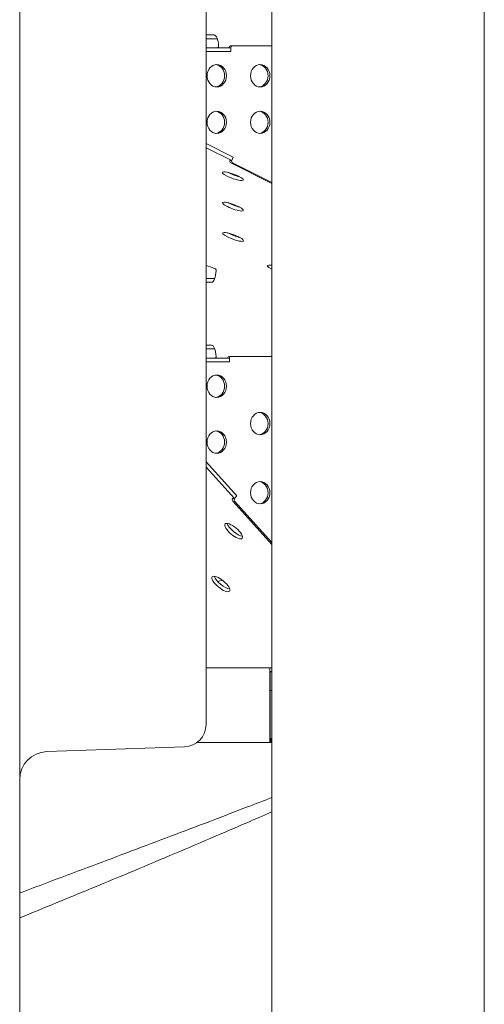
# Model space of a CAD drawing. Units: millimetres. Extents: x 19868 to 39637, y 10293 to 22752.
# Drawn here: x 30181 to 30430, y 17469 to 17998 of the extents above; entities that cross this region are included whole.
import ezdxf

# ---------------------------------------------------------------- set-up
doc = ezdxf.new("R2010")
doc.units = ezdxf.units.MM

msp = doc.modelspace()

# ---------------------------------------------------------------- linework, layer by layer
at = {"color": 0, "linetype": 'Continuous', "lineweight": 0, "extrusion": (0, 1, 0)}
for p, q in [((30281.11, 17817.16), (30281.11, 18667.91)), ((30430.37, 18583.88), (30430.37, 16649.91)), ((30316.37, 18576.16), (30316.37, 16649.91)), ((30181.11, 17619.15), (30181.11, 18131.86)), ((30281.11, 17989.61), (30285.37, 17989.61)), ((30287.1, 17987.61), (30281.11, 17987.61)), ((30281.11, 17982.74), (30294.32, 17982.74)), ((30295.19, 17983.74), (30294.19, 17983.74)), ((30294.32, 17980.74), (30294.32, 17982.74)), ((30294.32, 17980.74), (30294.32, 17982.74)), ((30316.37, 17983.74), (30295.19, 17983.74)), ((30294.32, 17980.74), (30281.11, 17980.74)), ((30281.11, 17980.74), (30294.32, 17980.74)), ((30281.11, 17931.3), (30295.58, 17924.06)), ((30295.58, 17924.06), (30281.11, 17931.3)), ((30294.89, 17922.22), (30281.11, 17929.12)), ((30294.89, 17922.22), (30295.58, 17924.06)), ((30295.58, 17924.06), (30294.89, 17922.22)), ((30293.89, 17922.22), (30294.89, 17922.22)), ((30294.34, 17920.91), (30316.37, 17909.88)), ((30295.34, 17920.91), (30316.37, 17910.38)), ((30314.71, 17866.01), (30316.37, 17866.01)), ((30281.11, 17858.85), (30285.75, 17858.85)), ((30284.02, 17856.85), (30281.11, 17856.85)), ((30281.11, 17823.12), (30284.02, 17823.12)), ((30285.75, 17821.12), (30281.11, 17821.12)), ((30281.11, 17817.16), (30281.11, 17619.5)), ((30294.52, 17817.08), (30293.52, 17817.08)), ((30294.52, 17817.08), (30316.37, 17817.08)), ((30281.11, 17816.08), (30293.65, 17816.08)), ((30293.65, 17814.08), (30281.11, 17814.08)), ((30293.65, 17814.08), (30281.11, 17814.08)), ((30293.65, 17814.08), (30293.65, 17816.08)), ((30293.65, 17816.08), (30293.65, 17814.08)), ((30281.11, 17760.41), (30297.56, 17742.19)), ((30281.11, 17760.41), (30297.56, 17742.19)), ((30296.36, 17740.75), (30281.11, 17757.64)), ((30295.36, 17740.75), (30296.36, 17740.75)), ((30295.39, 17739.34), (30316.37, 17716.11)), ((30296.36, 17740.75), (30297.56, 17742.19)), ((30297.56, 17742.19), (30296.36, 17740.75)), ((30296.39, 17739.34), (30316.37, 17717.22)), ((30281.11, 17649.91), (30315.38, 17649.91)), ((30315.38, 17649.91), (30316.37, 17649.91)), ((30315.38, 17609.91), (30315.38, 17649.91)), ((30315.45, 17611.91), (30315.45, 17647.91)), ((30315.45, 17647.91), (30316.37, 17647.91)), ((30315.45, 17647.69), (30316.37, 17647.69)), ((30315.45, 17637.69), (30316.37, 17637.69)), ((30181.11, 17619.15), (30181.11, 17264.13)), ((30315.87, 17611.91), (30315.45, 17611.91)), ((30315.9, 17611.91), (30315.87, 17611.91)), ((30316.37, 17611.91), (30315.9, 17611.91)), ((30315.9, 17611.91), (30315.9, 17609.91)), ((30195.58, 17604.93), (30269.53, 17607.51)), ((30315.38, 17609.91), (30276.32, 17609.91)), ((30315.38, 17609.91), (30315.87, 17609.91)), ((30315.87, 17609.91), (30315.9, 17609.91)), ((30315.9, 17609.91), (30316.37, 17609.91))]:
    msp.add_line(p, q, dxfattribs=at)
at = {"color": 0, "linetype": 'Continuous', "lineweight": 0, "extrusion": (0, 0, -1)}
for centre, radius, start, end in [((-30269.11, 17619.5), 12, 180, 268), ((-30196.11, 17589.94), 15, 0, 88)]:
    msp.add_arc(centre, radius, start, end, dxfattribs=at)
for centre, major_axis, ratio, start_param, end_param in [((30285.37, 17982.54), (0, -7.07), 0.353553, -3.141593, -1.741957), ((30286.83, 17967.74), (0, 6), 0.866025, -1.570796, 4.712389), ((30285.83, 17967.74), (0, 6), 0.866025, 0.096374, 3.045218), ((30310.14, 17967.74), (0, 6), 0.866025, -1.570796, 4.712389), ((30309.14, 17967.74), (0, 6), 0.866025, 0.096374, 3.045218), ((30286.83, 17942.74), (0, 6), 0.866025, -1.570796, 4.712389), ((30285.83, 17942.74), (0, 6), 0.866025, 0.096374, 3.045218), ((30310.14, 17942.74), (0, 6), 0.866025, -1.570796, 4.712389), ((30309.14, 17942.74), (0, 6), 0.866025, 0.096374, 3.045218), ((30295.43, 17913.82), (-5.62, 2.11), 0.198826, -5.796029721177353, 0.487155586002233), ((30295.51, 17897.51), (-5.62, 2.11), 0.198826, -5.796029721177353, 0.487155586002233), ((30295.59, 17881.21), (-5.62, 2.11), 0.198826, -5.796029721177353, 0.487155586002233), ((30283.98, 17863.87), (4.94, -1.92), 0.19052, -2.264185, -1.228609), ((30318.98, 17863.87), (4.94, -1.92), 0.19052, -4.143254, -2.686109), ((30284.02, 17863.92), (0, 7.07), 0.353553, 1.672864, 3.141593), ((30284.02, 17816.05), (0, 7.07), 0.353553, 0, 1.424579), ((30286.83, 17801.08), (0, -6), 0.866025, -1.570796, 4.712389), ((30285.83, 17801.08), (0, 6), 0.866025, 0.096374, 1.570796), ((30285.83, 17801.08), (0, -6), 0.866025, -1.570796, -0.096374), ((30310.14, 17781.02), (0, -6), 0.866025, -1.570796, 4.712389), ((30309.14, 17781.02), (0, 6), 0.866025, 0.096374, 1.570796), ((30309.14, 17781.02), (0, -6), 0.866025, -1.570796, -0.096374), ((30286.83, 17771.08), (0, -6), 0.866025, -1.570796, 4.712389), ((30285.83, 17771.08), (0, 6), 0.866025, 0.096374, 1.570796), ((30285.83, 17771.08), (0, -6), 0.866025, -1.570796, -0.096374), ((30310.14, 17743.91), (0, -6), 0.866025, -1.570796, 4.712389), ((30309.14, 17743.91), (0, 6), 0.866025, 0.096374, 1.570796), ((30309.14, 17743.91), (0, -6), 0.866025, -1.570796, -0.096374), ((30295.88, 17723.3), (4.62, -3.83), 0.346037, -5.888325570166366, 0.3948597370132205), ((30289.01, 17694.92), (4.62, -3.83), 0.346037, -5.888325570166366, 0.3948597370132205)]:
    msp.add_ellipse(centre, major_axis=major_axis, ratio=ratio, start_param=start_param, end_param=end_param, dxfattribs=at)
at = {"color": 0, "linetype": 'Continuous', "lineweight": 0}
for centre, major_axis, ratio, start_param, end_param in [((30287.1, 17980.54), (0, -7.07), 0.353553, 3.137493, 3.141593), ((30294.19, 17982.74), (0, 1), 0.866025, 0, 1.570796), ((30295.19, 17982.74), (0, 1), 0.866025, 0, 1.570796), ((30294.69, 17921.82), (0, -1), 0.866025, -1.979752, -0.408956), ((30295.69, 17921.82), (0, -1), 0.866025, -1.979752, -0.408956), ((30296.12, 17915.65), (5.62, -2.11), 0.198826, -2.177522, -0.964071), ((30296.2, 17899.35), (5.62, -2.11), 0.198826, -2.177522, -0.964071), ((30296.28, 17883.05), (5.62, -2.11), 0.198826, -2.177522, -0.964071), ((30285.75, 17865.92), (0, 7.07), 0.353553, -3.141593, -3.137493), ((30285.75, 17814.05), (0, 7.07), 0.353553, -0.0041, 0), ((30293.52, 17816.08), (0, 1), 0.866025, 0, 1.570796), ((30294.52, 17816.08), (0, 1), 0.866025, 0, 1.570796), ((30295.99, 17740.06), (0, -1), 0.866025, -2.335154, -0.764357), ((30296.99, 17740.06), (0, -1), 0.866025, -2.335154, -0.764357), ((30297.08, 17724.74), (-4.62, 3.83), 0.346037, 0.468885, 2.672713), ((30290.21, 17696.37), (-4.62, 3.83), 0.346037, 0.468885, 2.672713)]:
    msp.add_ellipse(centre, major_axis=major_axis, ratio=ratio, start_param=start_param, end_param=end_param, dxfattribs=at)
for points, knots in [([(30287.83, 17983.74), (30287.84, 17983.62), (30287.83, 17983.49), (30287.75, 17983.24), (30287.69, 17983.13), (30287.54, 17982.95), (30287.44, 17982.87), (30287.22, 17982.77), (30287.1, 17982.74), (30286.99, 17982.74)], [0.756449, 0.756449, 0.756449, 0.756449, 1.134923, 1.134923, 1.513397, 1.513397, 1.890728, 1.890728, 2.268059, 2.268059, 2.268059, 2.268059]), ([(30285.98, 17864.12), (30286.09, 17864.06), (30286.19, 17863.99), (30286.34, 17863.82), (30286.41, 17863.7), (30286.49, 17863.46), (30286.51, 17863.32), (30286.51, 17863.2)], [4.175248, 4.175248, 4.175248, 4.175248, 4.537925, 4.537925, 4.915157, 4.915157, 5.292389, 5.292389, 5.292389, 5.292389]), ([(30316.37, 17863.76), (30316.34, 17863.81), (30316.3, 17863.86), (30316.19, 17863.99), (30316.11, 17864.06), (30316.01, 17864.12)], [1.3274225, 1.3274225, 1.3274225, 1.3274225, 1.5091158, 1.5091158, 1.8718301, 1.8718301, 1.8718301, 1.8718301]), ([(30286.49, 17817.08), (30286.5, 17816.95), (30286.48, 17816.82), (30286.41, 17816.57), (30286.34, 17816.46), (30286.19, 17816.28), (30286.09, 17816.2), (30285.87, 17816.1), (30285.74, 17816.08), (30285.63, 17816.08), (30285.63, 17816.08), (30285.63, 17816.08)], [3.777999, 3.777999, 3.777999, 3.777999, 4.155817, 4.155817, 4.533722, 4.533722, 4.911373, 4.911373, 5.289024, 5.289024, 5.289107, 5.289107, 5.289107, 5.289107]), ([(30316.37, 17580.26), (30311.86, 17578.52), (30307.35, 17576.79), (30295.31, 17572.16), (30287.76, 17569.28), (30273.28, 17563.76), (30266.35, 17561.12), (30252.46, 17555.86), (30245.49, 17553.23), (30231.53, 17547.97), (30224.54, 17545.34), (30210.26, 17539.99), (30202.97, 17537.25), (30190.83, 17532.69), (30185.97, 17530.87), (30181.11, 17529.04)], [619.773475, 619.773475, 619.773475, 619.773475, 634.60952, 634.60952, 659.232023, 659.232023, 681.691451, 681.691451, 704.149356, 704.149356, 726.604431, 726.604431, 749.958484, 749.958484, 765.531427, 765.531427, 765.531427, 765.531427]), ([(30316.37, 17572.62), (30314.23, 17571.68), (30312.09, 17570.74), (30306.43, 17568.27), (30302.91, 17566.74), (30295.83, 17563.67), (30292.27, 17562.14), (30281.56, 17557.54), (30274.35, 17554.47), (30252.59, 17545.23), (30237.87, 17539.07), (30219.35, 17531.4), (30215.64, 17529.87), (30208.2, 17526.81), (30204.47, 17525.27), (30194.21, 17521.06), (30187.67, 17518.37), (30181.11, 17515.68)], [0.7519836, 0.7519836, 0.7519836, 0.7519836, 0.7609225, 0.7609225, 0.7755556, 0.7755556, 0.7901888, 0.7901888, 0.819455, 0.819455, 0.8779875, 0.8779875, 0.8926206, 0.8926206, 0.9072538, 0.9072538, 0.9328009, 0.9328009, 0.9328009, 0.9328009])]:
    msp.add_open_spline(points, degree=3, knots=knots, dxfattribs=at)
for points in [[(30292.37, 17727.39), (30292.41, 17727.4), (30292.45, 17727.41), (30292.49, 17727.42)], [(30287.33, 17696.23), (30288.14, 17696.47), (30288.95, 17696.71), (30289.78, 17696.96)]]:
    msp.add_open_spline(points, degree=3, dxfattribs=at)

doc.saveas('drawing.dxf')
